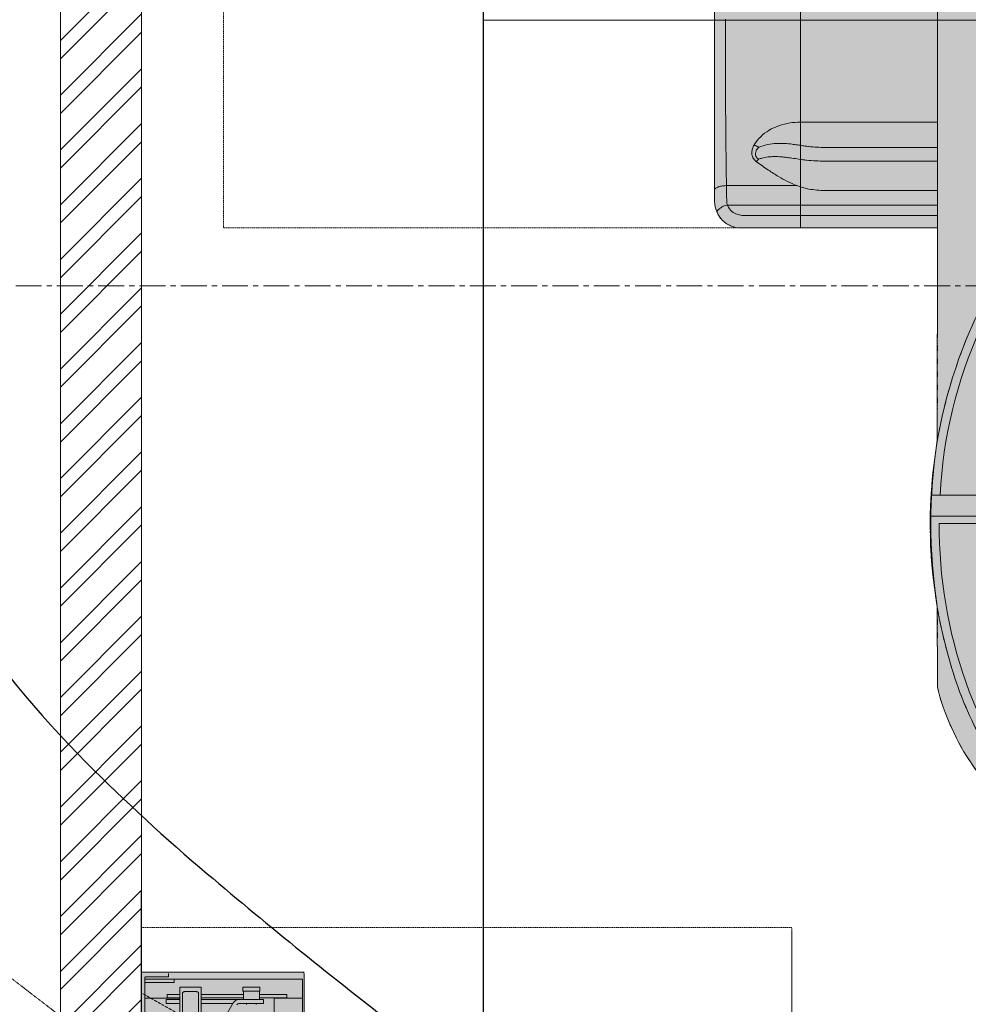
# Model space of a CAD drawing. Units: millimetres. Extents: x -28367 to 56587, y 11952 to 41652.
# Drawn here: x -514 to 653, y 29090 to 30301 of the extents above; entities that cross this region are included whole.
import ezdxf

# ---------------------------------------------------------------- set-up
doc = ezdxf.new("R2010")
doc.units = ezdxf.units.MM
for name, pattern in [('CENTER', [50.800000000000004, 31.75, -6.35, 6.35, -6.35]), ('CENTER2', [1.125, 0.75, -0.125, 0.125, -0.125]), ('DIVIDE2', [15.875, 6.35, -3.175, 0, -3.175, 0, -3.175]), ('HIDDEN2', [0.1875, 0.125, -0.0625])]:
    doc.linetypes.add(name, pattern=pattern)
doc.layers.get('0').update_dxf_attribs({"lineweight": 0})
doc.layers.get('Defpoints').update_dxf_attribs({"lineweight": 0})
doc.layers.add('1-Default', color=7, linetype='Continuous', lineweight=0)
doc.layers.add('701-F-Medical-Equipment-Product-Centerline', color=7, linetype='CENTER2', lineweight=13)
for name, color, linetype, lineweight, true_color in [('200-F-Building-Structural-Engineering-General', 7, 'Continuous', 25, 0x66cccc), ('700-F-Medical-Equipment-General', 7, 'Continuous', 13, 0x8a4500), ('702-F-Medical-Equipment-Outline', 7, 'DIVIDE2', 13, 0x8a4500), ('704-F-Medical-Equipment-Movement', 7, 'HIDDEN2', 13, 0x8a4500), ('706-F-Medical-Equipment-Service-Space', 7, 'HIDDEN2', 13, 0x7cbd2a), ('710-C-Medical-Equipment-General', 5, 'Continuous', 13, 0x0000ff), ('712-C-Medical-Equipment-Outline', 5, 'DIVIDE2', 13, 0x0000ff), ('761-Medical-Equipment-Safety-Magnetic-Field', 7, 'CENTER2', 13, 0x848484)]:
    doc.layers.add(name, color=color, linetype=linetype, lineweight=lineweight, true_color=true_color)
doc.layers.add('799-Planning-Utilities', color=7, linetype='Continuous', true_color=0xbfff7f)
doc.styles.get("Standard").update_dxf_attribs({"font": 'calibril.ttf'})
doc.dimstyles.new('ISO-25', dxfattribs={"dimtxt": 2.5, "dimasz": 5, "dimexe": 1.25, "dimexo": 0.625, "dimtad": 1, "dimdec": 0, "dimtxsty": 'Standard', "dimcen": 2.5, "dimadec": 0, "dimazin": 0, "dimtfac": 1, "dimtdec": 0, "dimtmove": 0, "dimatfit": 3, "dimfxl": 1, "dimlwd": 0, "dimlwe": 0, "dimarcsym": 0})

# ---------------------------------------------------------------- blocks, each defined once
blk = doc.blocks.new('B7810001-1(Ingenia Gantry 1.5T)')
at = {"layer": '700-F-Medical-Equipment-General', "true_color": 0xffdeb5}
h = blk.add_hatch(color=254, dxfattribs=at)
edge = h.paths.add_edge_path()
edge.add_line((-648.8383893053979, -899.087818160886), (-632.838389294222, -899.087818160886))
edge.add_line((-632.838389294222, -899.087818160886), (-632.838389294222, -897.5878181543667))
edge.add_line((-632.838389294222, -897.5878181543667), (-612.3417315911502, -897.5878181543667))
edge.add_line((-612.3417315911502, -897.5878181543667), (-612.213007112965, -902.461523175938))
edge.add_arc((-609.6738925947213, -902.3944599871421), 2.540000001584088, 181.5129465549878, 270.0000000385749)
edge.add_line((-609.6738925930113, -904.9344599887263), (-585.7133892904967, -904.9344599887263))
edge.add_line((-585.7133892904967, -904.9344599887263), (-585.7133892904967, -910.2610708225984))
edge.add_arc((-580.6333892913535, -910.2610708235297), 5.079999999143183, 179.9999999894959, 269.9999999894958)
edge.add_line((-580.6333892922848, -915.3410708226729), (-566.7933892961591, -915.3410708226729))
edge.add_arc((-566.7933892933652, -910.2610708198044), 5.080000002868474, 269.9999999684877, 359.9999999684877)
edge.add_line((-561.7133892904967, -910.2610708225984), (-561.7133892904967, -904.9259048269596))
edge.add_line((-561.7133892904967, -904.9259048269596), (-536.7556371223181, -904.9491355989594))
edge.add_arc((-536.7532728819741, -902.4091366994022), 2.539999999878768, 269.946668892506, 358.4870533870962)
edge.add_line((-534.214158365503, -902.4761998907197), (-534.0812968518585, -897.4458607838023))
edge.add_line((-534.0812968518585, -897.4458607838023), (538.5616107080132, -897.4495067552198))
edge.add_line((538.5616107080132, -897.4495067552198), (538.5616106968373, -899.0878181585576))
edge.add_line((538.5616106968373, -899.0878181585576), (554.5616107080132, -899.0878180235159))
edge.add_line((554.5616107080132, -899.0878180235159), (554.5616107080132, -897.4495611398015))
edge.add_line((554.5616107080132, -897.4495611398015), (565.2866107095033, -897.4495975950267))
edge.add_line((565.2866107095033, -897.4495975950267), (565.2866106946021, -910.2610672933515))
edge.add_arc((570.3666106963027, -910.2610672949852), 5.080000001700569, 179.9999999815742, 269.9999855070036)
edge.add_line((570.3666094113141, -915.3410672966857), (584.2066094186157, -915.3410708026495))
edge.add_arc((584.2066107055385, -910.2610708024101), 5.080000000239515, 269.9999854851876, 359.9999999981408)
edge.add_line((589.286610705778, -910.261070802575), (589.286610705778, -897.4496791718993))
edge.add_line((589.286610705778, -897.4496791718993), (600.0116107035428, -897.4497156271245))
edge.add_line((600.0116107035428, -897.4497156271245), (600.011610692367, -899.0878181543667))
edge.add_line((600.011610692367, -899.0878181543667), (616.0116107072681, -899.087818160886))
edge.add_line((616.0116107072681, -899.087818160886), (616.0116107072681, -897.4497700117063))
edge.add_line((616.0116107072681, -897.4497700117063), (636.4116107020527, -897.4498393523972))
edge.add_line((636.4116107020527, -897.4498393523972), (636.4116106908768, -899.0878181543667))
edge.add_line((636.4116106908768, -899.0878181543667), (652.4116107020527, -899.087818160886))
edge.add_line((652.4116107020527, -899.087818160886), (652.4116107020527, -897.4498937374447))
edge.add_line((652.4116107020527, -897.4498937374447), (661.661610705778, -897.4499251788948))
edge.add_line((661.661610705778, -897.4499251788948), (661.6616106908768, -899.087818160886))
edge.add_line((661.6616106908768, -899.087818160886), (677.6616107020527, -899.087818160886))
edge.add_line((677.6616107020527, -899.087818160886), (677.6616107020527, -897.4499795634765))
edge.add_line((677.6616107020527, -897.4499795634765), (687.1616107020527, -897.4500118547585))
edge.add_line((687.1616107020527, -897.4500118547585), (687.1616106908768, -899.0878181543667))
edge.add_line((687.1616106908768, -899.0878181543667), (703.1616107020527, -899.087818160886))
edge.add_line((703.1616107020527, -899.087818160886), (703.1616107020527, -897.4500662393402))
edge.add_line((703.1616107020527, -897.4500662393402), (712.6616107020527, -897.4500985306222))
edge.add_line((712.6616107020527, -897.4500985306222), (712.6616106908768, -899.0878181585576))
edge.add_line((712.6616106908768, -899.0878181585576), (728.6616107095033, -899.0878180235159))
edge.add_line((728.6616107095033, -899.0878180235159), (728.6616107095033, -897.450152915204))
edge.add_line((728.6616107095033, -897.450152915204), (749.0616107042879, -897.4502222558949))
edge.add_line((749.0616107042879, -897.4502222558949), (749.061610693112, -899.0878181543667))
edge.add_line((749.061610693112, -899.0878181543667), (765.0616107042879, -899.087818160886))
edge.add_line((765.0616107042879, -899.087818160886), (765.0616107042879, -897.4502766409423))
edge.add_line((765.0616107042879, -897.4502766409423), (774.4235119502991, -897.4505011371803))
edge.add_line((774.4235119502991, -897.4505011371803), (774.4235119502991, -901.2504211005289))
edge.add_line((774.4235119502991, -901.2504211005289), (800.4997094403952, -901.2504081844818))
edge.add_line((800.4997094403952, -901.2504081844818), (800.4997094403952, -897.4503970968071))
edge.add_line((800.4997094403952, -897.4503970968071), (822.0481511559337, -897.4504703411367))
edge.add_arc((697.8583647723634, -449.1110354147023), 465.2218309066669, 285.4827033997391, 291.5482942925569)
edge.add_arc((761.4028616668003, -626.9775009106579), 276.5178562269428, 292.8381443659975, 316.5937190818053)
edge.add_arc((664.853571777016, -532.5481638394749), 411.5557819256024, 316.2794547136535, 336.7176795112776)
edge.add_arc((490.4507525429175, -449.8994526100811), 604.4649446211289, 336.0556992972079, 343.812395903767)
edge.add_arc((109.1929092735277, -336.0679299874877), 1002.346360647067, 343.6391829281827, 349.3174346753914)
edge.add_arc((-1176.976435823059, -83.02325351244133), 2313.154397617011, 349.0636676216021, 351.5156665512685)
edge.add_arc((-1741.358085920579, 1.409461098063645), 2883.816717997838, 351.5108900238102, 360.4482739741642)
edge.add_arc((-2216.638773465168, 13.10930923943579), 3359.026706558634, 0.1852846112802881, 6.776482746782453)
edge.add_arc((-1045.350049486387, 154.2143864878996), 2179.271526008527, 6.726227616916012, 10.12359539015046)
edge.add_arc((-90.43593358406383, 322.5330255187703), 1209.640765844294, 10.22539615696966, 14.81723818846885)
edge.add_arc((265.0898249961498, 414.7226123570595), 842.363149097952, 14.93946640003929, 21.57459629100819)
edge.add_arc((631.657566526623, 565.7606968582475), 445.9747072361416, 20.846796812321, 37.6134156759828)
edge.add_arc((753.2651677666522, 653.2829844631651), 296.2664689418411, 38.55921696729875, 76.18562201356293)
edge.add_line((824.006830746308, 940.9797653595451), (312.9548918288201, 941.0495231489185))
edge.add_line((312.9548918288201, 941.0495231489185), (258.6944309528917, 941.056929616956))
edge.add_line((258.6944309528917, 941.056929616956), (258.6944309528917, 1189.701597897103))
edge.add_arc((233.294430951493, 1189.701597895611), 25.40000000139872, 3.365108996262582e-09, 89.99999764896732)
edge.add_line((233.2944319937378, 1215.10159789701), (-223.1046308446676, 1215.101616651518))
edge.add_arc((-223.0110961003327, 1182.633542169191), 32.46820921052384, 90.16505848740076, 179.574434952893)
edge.add_line((-255.4784097131342, 1182.874697941123), (-255.4784097131342, 941.1271134049166))
edge.add_line((-255.4784097131342, 941.1271134049166), (-516.3773579578847, 941.1627257026266))
edge.add_arc((-618.7061180440154, 291.7324186286692), 657.4426962762151, 81.04569764827276, 98.95660466135409)
edge.add_line((-721.0609740298241, 941.158613313688), (-819.1510269772261, 941.1507071827073))
edge.add_arc((-783.3554079235505, 761.1438937543936), 183.5314120908233, 101.2469496620819, 105.4233861289618)
edge.add_arc((-745.0178694654433, 648.1119334759323), 302.7671437360719, 106.7285161948957, 147.3470146294432)
edge.add_arc((-469.5795650706413, 492.3843948969748), 618.9435747060185, 148.9669550427052, 152.6837029333316)
edge.add_arc((-1243.876978308535, 899.6001172962382), 255.9636475301731, 325.25265786225634, 331.2332861967932, ccw=False)
edge.add_arc((-740.5556574639303, 533.8056892355531), 366.3457055877829, 143.1108804705361, 159.8633388563801)
edge.add_arc((-312.600951583742, 366.3142027897877), 825.8616746333123, 159.1747195052192, 164.7435106305454)
edge.add_arc((1546.769902130126, -128.8439464632974), 2750.02418744165, 164.9845306417467, 169.4505608621318)
edge.add_arc((721.4538463466686, 18.56990114414162), 1911.679094693282, 169.2653395895684, 188.5197841213816)
edge.add_arc((1553.453235204935, 132.497290105364), 2751.396007024696, 188.29922780385, 191.6501485166247)
edge.add_arc((-159.1256122390779, -220.6522704437195), 1002.78486802144, 191.6476178754965, 194.7241787773287)
edge.add_arc((-555.8371169314534, -324.9855318195681), 592.5831645784185, 194.7167919526358, 199.8930175549407)
edge.add_arc((-720.8389518800348, -384.8400545476883), 417.0606813512567, 199.873971602703, 207.1996296304126)
edge.add_arc((-220.8080662641191, -118.9716802559769), 983.3559699304337, 207.6604139957157, 210.780415981762)
edge.add_arc((1399.925215722873, 257.6735982275798), 2617.864084166175, 199.6397403543924, 200.4528634086633)
edge.add_arc((-182.3958962725509, -333.8940719253061), 928.5780693902974, 200.3693049943989, 202.6567103675198)
edge.add_arc((-521.0454876515132, -476.1363815575454), 561.269857244787, 202.5735597082376, 206.3489397720712)
edge.add_arc((-651.3185196013457, -540.9346972616333), 415.771394449752, 206.3149975545132, 211.4165201192044)
edge.add_arc((-714.5102534791401, -581.3872922316938), 340.7610663119748, 211.150316578207, 224.6937884919282)
edge.add_arc((-776.3397077137139, -644.0539090777844), 252.7357041942045, 224.4529321977512, 241.2849821547094)
edge.add_arc((-748.7722765402123, -583.7752911338882), 318.8820251093586, 242.1445661365796, 245.4342308138216)
edge.add_arc((-1613.866534279435, -2548.77642020036), 1828.156847656457, 65.2079605656312, 66.3787177404771, ccw=False)
edge.add_arc((-766.459359336943, -721.5979112177741), 185.9871661419783, 244.2457863876779, 248.1547852555813)
edge.add_arc((-812.7428910928825, -836.79121415716), 61.84356251939857, 248.2442336411842, 256.8520750079944)
edge.add_arc((-817.8979910506421, -859.6185817862267), 38.44236794650657, 256.5949989657626, 270.196408039721)
edge.add_arc((-819.223012477666, -837.6372221775631), 60.44106074076823, 271.3811239205955, 277.2253476835392)
edge.add_line((-811.6212113257498, -897.5983299284708), (-796.926488051191, -897.5848190456163))
edge.add_line((-796.926488051191, -897.5848190456163), (-796.926488051191, -901.3878181606997))
edge.add_line((-796.926488051191, -901.3878181606997), (-770.8502905573696, -901.3878181541804))
edge.add_line((-770.8502905573696, -901.3878181541804), (-770.8502905573696, -897.5878181641456))
edge.add_line((-770.8502905573696, -897.5878181641456), (-761.4883892927319, -897.5878181543667))
edge.add_line((-761.4883892927319, -897.5878181543667), (-761.4883892927319, -899.087818160886))
edge.add_line((-761.4883892927319, -899.087818160886), (-745.4883893039078, -899.0878181543667))
edge.add_line((-745.4883893039078, -899.0878181543667), (-745.4883892927319, -897.5878181543667))
edge.add_line((-745.4883892927319, -897.5878181543667), (-725.088389294222, -897.5878181543667))
edge.add_line((-725.088389294222, -897.5878181543667), (-725.088389294222, -899.087818160886))
edge.add_line((-725.088389294222, -899.087818160886), (-709.0883893053979, -899.0878181543667))
edge.add_line((-709.0883893053979, -899.0878181543667), (-709.088389294222, -897.5878181543667))
edge.add_line((-709.088389294222, -897.5878181543667), (-699.588389294222, -897.5878181543667))
edge.add_line((-699.588389294222, -897.5878181543667), (-699.588389294222, -899.0878173199017))
edge.add_line((-699.588389294222, -899.0878173199017), (-683.588389294222, -899.0878442323301))
edge.add_line((-683.588389294222, -899.0878442323301), (-683.588389294222, -897.5878181543667))
edge.add_line((-683.588389294222, -897.5878181543667), (-674.088389294222, -897.5878181543667))
edge.add_line((-674.088389294222, -897.5878181543667), (-674.0883893053979, -899.087818160886))
edge.add_line((-674.0883893053979, -899.087818160886), (-658.088389294222, -899.087818160886))
edge.add_line((-658.088389294222, -899.087818160886), (-658.088389294222, -897.5878181543667))
edge.add_line((-658.088389294222, -897.5878181543667), (-648.838389294222, -897.5878181543667))
edge.add_line((-648.838389294222, -897.5878181543667), (-648.8383893053979, -899.087818160886))
at = {"layer": '710-C-Medical-Equipment-General', "true_color": 0xc8d2ff}
h = blk.add_hatch(color=254, dxfattribs=at)
edge = h.paths.add_edge_path(flags=16)
edge.add_arc((-1206.673109309914, 311.6841002736703), 926.2905769678274, 10.40465367309838, 14.51007218569867)
edge.add_arc((-590.0939831976424, 475.0788168735062), 288.4632382865342, 13.77534200024725, 28.6566592110112)
edge.add_arc((-529.2602090484515, 501.4158238860102), 222.5334674210598, 30.21775902191159, 55.14148886602012)
edge.add_arc((-592.00685252195, 419.8155546016266), 325.3909619375514, 54.28763557539842, 69.88879116443015)
edge.add_arc((-614.7984522276333, 359.7042339511883), 389.674545972327, 69.78100764646176, 88.88648896764509)
edge.add_arc((-619.697937748908, 334.0507974688136), 415.4416522175164, 88.27964572985817, 103.2242320631801)
edge.add_arc((-654.6583998838543, 467.7312123583056), 277.3299848296007, 102.5109739992173, 129.3387635409036)
edge.add_arc((-665.714517786109, 493.8028666532249), 250.2844677088624, 131.1649605862731, 151.0204397473476)
edge.add_arc((-592.5286364624651, 450.5973798805663), 335.2480378297637, 150.6209517486313, 161.7066675233526)
edge.add_arc((-393.2209416059454, 381.7777176988925), 546.0914627881832, 161.4147204333308, 165.9367193174399)
edge.add_arc((355.8017043797274, 196.2936861309739), 1317.737399922056, 166.0272831501957, 168.8482412168985)
edge.add_arc((4216.552728339798, -660.9311825609198), 5272.229581312384, 167.8229761824056, 169.22863763881)
edge.add_arc((596.3206560739577, 31.89139187607418), 1586.306437938724, 169.3741699357883, 180.2703906001687)
edge.add_arc((878.2978915556648, 25.56560478827339), 1868.266369512758, 180.0355837159278, 192.6051303971748)
edge.add_arc((-261.3932807845097, -225.3824988989819), 701.290737286664, 192.9168976768322, 198.2854968163251)
edge.add_arc((-550.4732992935506, -319.5285512278477), 397.2714628466907, 198.4740442280893, 207.8124138781024)
edge.add_arc((-654.5142726245413, -372.3941896667132), 280.5890292899833, 208.1768415517148, 234.6303739909873)
edge.add_arc((-624.426107843605, -333.0731690865074), 330.0740272775025, 234.3224327502265, 343.4059892815866)
edge.add_arc((-579.1170502762328, -351.5893800889129), 281.4050018339479, 344.3844302207426, 353.1455374497792)
edge.add_arc((-1155.104342536232, -280.9411730707884), 861.7082755810563, 353.0524204784102, 355.9228347346443)
edge.add_line((-295.5768796373159, -342.2085602145962), (-295.6137085016817, 478.9712820251007))
edge = h.paths.add_edge_path()
edge.add_arc((-159.1255670222336, -220.6524897425302), 1002.78486801432, 191.6515869900061, 194.7348371055309, ccw=False)
edge.add_arc((1553.453238997117, 132.497264155136), 2751.396007034234, 188.2992272577148, 191.651599233672, ccw=False)
edge.add_arc((721.4538463449462, 18.56990115494352), 1911.679094695977, 169.2653395899048, 188.519784121707, ccw=False)
edge.add_arc((1546.769902117727, -128.8439464656205), 2750.024187436288, 164.9845306416622, 169.4505608620559, ccw=False)
edge.add_arc((-312.6009515916476, 366.3142027470994), 825.8616746429245, 159.1747195023464, 164.7435106276428, ccw=False)
edge.add_arc((-740.5556574674283, 533.8056892419031), 366.3457055841529, 143.1108804713517, 159.8633388573243, ccw=False)
edge.add_arc((173.3590803303252, -272.343161475653), 1584.120565992785, 137.4906047153549, 139.6306497255398, ccw=False)
edge.add_arc((-556.2323975753661, 396.5503933288978), 594.3113473597272, 131.846808832301, 137.4995602596941, ccw=False)
edge.add_arc((-708.6458436142508, 563.3088803325836), 368.4135365960908, 116.32330832314281, 131.4912773072848, ccw=False)
edge.add_arc((-653.611655081546, 454.2258344885887), 490.5904012572437, 104.8683282469506, 116.43497618304829, ccw=False)
edge.add_arc((-619.6953064621998, 346.1451945119115), 603.7762770288298, 67.93023963338698, 105.34731297914831, ccw=False)
edge.add_arc((-573.7633147024669, 455.1031922332482), 485.5464112406293, 33.24570771927682, 68.12223793363091, ccw=False)
edge.add_arc((-551.2822639860324, 475.0961471046307), 455.8053448094103, 8.04455293883251, 32.69313031359388, ccw=False)
edge.add_arc((-580.336717155121, 477.0186742990301), 484.3416340087591, 2.7113894832655205, 7.338356545818499, ccw=False)
edge.add_arc((-1055.724242507931, 444.873724892588), 960.7657466115511, 2.117755802987574, 3.2851376323196178, ccw=False)
edge.add_line((-95.61470849998295, 480.3772820255253), (-95.64918943316297, -346.690825970858))
edge.add_arc((-1199.834629215775, -283.2755565838413), 1106.004964644982, 353.46486472840473, 356.7130155733463, ccw=False)
edge.add_arc((-548.8461727918784, -357.5193500953313), 450.7967188688471, 342.80088574612205, 353.423019607092, ccw=False)
edge.add_arc((-625.5210042625886, -331.1047167579617), 531.8596733373408, 242.9401153400044, 342.5249719428039, ccw=False)
edge.add_arc((-668.6987308760845, -410.3330708775933), 441.6684154414042, 224.2514225623512, 243.25255416361722, ccw=False)
edge.add_arc((-453.3512339504646, -204.7343946563113), 739.3930690308316, 219.1651622670889, 224.0186341757313, ccw=False)
edge.add_arc((490.0598047180904, 563.973221230056), 1956.330115081336, 217.324421823933, 219.1704998185194, ccw=False)
edge.add_arc((-220.8080662598935, -118.9716802441343), 983.3559699433251, 207.6604139961116, 210.7804159821178, ccw=False)
edge.add_arc((-720.8389518922274, -384.8400545720915), 417.0606813329225, 200.002574069583, 207.1996296279625, ccw=False)
edge.add_arc((-555.8371169300859, -324.9855318161045), 592.5831645822313, 194.7348498756201, 199.9835281047154, ccw=False)
at = {"layer": '700-F-Medical-Equipment-General'}
for p, q in [((-227.4059269744903, 1109.451670047594), (-227.4059265721589, 1199.228451809613)), ((-203.3949427176267, 1113.880837593926), (-203.394943414256, 1200.583926708205)), ((-240.1896198894829, 1179.451933666365), (-240.154932918027, 1179.928655124037)), ((-240.1896198894829, 1179.451933666365), (-240.1896198894829, 1109.451670047594)), ((-255.4784097131342, 1109.451670047594), (258.6944309528917, 1109.451670047594)), ((-240.189613359049, 1109.451670077862), (-240.189613359049, 941.1452003063168)), ((-227.4059269074351, 941.1449831367936), (-227.4059269074351, 1109.451670077862)), ((-125.302459301427, 941.1436145340558), (-125.302459301427, 1109.451670077862)), ((-209.3211608659476, 941.1446929669473), (-209.3211608659476, 1079.451670077862)), ((-173.1737681161612, 941.1441741825547), (-173.1737681161612, 1079.45162738231)), ((-156.4455071557313, 1079.431119554443), (-156.4455071557313, 941.1439616212156)), ((258.3306501749903, 941.0464196221437), (-255.4784097131342, 941.1271134049166))]:
    blk.add_line(p, q, dxfattribs=at)
for points in [[(984.9349848087877, 837.9527342624497, 0.1656673000793861), (824.006830746308, 940.9797653595451), (312.9548918288201, 941.0495231489185), (258.6944309528917, 941.056929616956), (258.6944309528917, 1189.701597897103, 0.4142135503375288), (233.2944319937378, 1215.10159789701), (-223.1046308446676, 1215.101616651518, 0.4111975366066273), (-255.4784097131342, 1182.874697941123), (-255.4784097131342, 941.1271134049166), (-516.3773579578847, 941.1627257026266, 0.07831056943235257), (-721.0609740298241, 941.158613313688), (-819.1510269772261, 941.1507071827073, 0.01822515930275979), (-832.165514530614, 938.0657768470701, 0.1791109268449848), (-999.9338161144406, 811.4698334077839, 0.01621879392908977)], [(-235.8674186933786, 1212.447961142054, -0.08425778535280257), (-231.8634051517511, 1209.321323502605, -0.1627128401081117), (-227.4059088397698, 1199.228458401514)], [(-207.896119331941, 1215.091651846422, -0.06049801809702823), (-207.1502152824614, 1214.458459914618, -0.03012460388241549), (-206.680426160041, 1213.893621232739, -0.05094573699102534), (-205.5727554897603, 1211.999441283842, -0.02209798179524682), (-205.0169993530217, 1210.646600496548, -0.02255052995781368), (-204.439653458292, 1208.784034232696, -0.03558809587182398), (-203.6420585349333, 1204.473513093268, -0.02596782151425481), (-203.3949453067034, 1200.583915263662)], [(-240.154932918027, 1179.928655124037, -0.0512687713673344), (-239.10179647935, 1185.968033752331, -0.07380534823569436), (-236.3192135569989, 1192.268292292429, -0.1366754211523167), (-229.8676005227026, 1198.152931823279, -0.02246676726089285), (-228.121295432531, 1198.950542847102, -0.00770345020185615), (-227.4059265721662, 1199.228451809598)], [(-227.4059265721589, 1199.228451839881, -0.04209809984329292), (-226.0564545865418, 1199.741084020803, -0.03246360983083019), (-224.6458874008968, 1200.048891876431, -0.02814751157132993), (-222.8892706074694, 1200.214570529555, -0.006004680286440911), (-222.4082137774603, 1200.22858410723)], [(-222.4082137774676, 1200.228584107244), (-222.4082137774676, 1200.228584107244, 0.0004143397970810321), (-203.394943414256, 1200.583926708205)], [(-203.3949438463897, 1200.583926677471, -0.00233468718083383), (-100.9886924633101, 1201.642324206754, -0.001426310249927742), (1.422822201624513, 1201.941717656096)], [(-203.3949426840991, 1113.8807880932, -0.02530849907568225), (-198.2097512354667, 1125.454446414718, -0.01672387143014729), (-192.0993182037564, 1136.569908515332, -0.01374332638828169), (-184.3602731508799, 1148.828043496251, -0.01187871124314702), (-173.9239778760748, 1163.642367426073)], [(-173.9239778090268, 1163.642367426073, -0.07696801283010488), (-170.6338785098123, 1166.967402476948, -0.1507817694157903), (-163.5638609965026, 1169.396290125558, -0.0748262933107202), (-158.9160644210642, 1168.85266010584, -0.0570333217545283), (-154.5598241518383, 1167.12500608043, -0.01418960536214942), (-153.3025532383544, 1166.41380805221)], [(-173.9239778760821, 1163.642367426073), (-173.9239778760821, 1163.642367426073, 0.003950516000548723), (-170.9013494644314, 1161.164845589781)], [(-170.9013494644314, 1161.164845650783, -0.05630362055916863), (-169.3456509179305, 1163.026583141589, -0.08150797184593056), (-167.3425045808544, 1164.387140377745, -0.1089811023564246), (-164.4560863398219, 1164.997069583929, -0.07165147859203248), (-162.0596844511747, 1164.63106297559, -0.06461401051325613), (-159.3575217243124, 1163.412549925764, -0.04806293250553405), (-156.9859712011748, 1161.628639664865, -0.01339096840431438), (-156.205301458016, 1160.881723637925)], [(-153.3025532383472, 1166.413808052195, 0.003765675370146487), (-155.8484165703267, 1161.57633889775, 0.0007443901384510999), (-156.2053017076178, 1160.881723454921)], [(-153.3025558013469, 1166.413808052195, -0.1211186735741372), (-135.3877145105726, 1148.287264776125, -0.05179995342560527), (-129.6901801631175, 1136.211785795196, -0.04775665860096083), (-126.2401366674676, 1122.25015648827, -0.03712683745958331), (-125.3038088288158, 1109.951670077862)], [(-170.9013494644314, 1161.164851907408, -0.0276174613071471), (-169.5192454333082, 1156.851894001884, -0.03545887511143337), (-168.1252937953977, 1149.436975549455, -0.02729925726340245), (-167.669700662198, 1141.903567397007, -0.02242605558494589), (-168.0220226483725, 1132.853612816732, -0.008008525138974702), (-168.4624435261285, 1128.345959072758, -0.006365050279616613), (-169.2246500278707, 1122.355303090982, -0.006490476133296703), (-170.5852016974168, 1113.400285391835)], [(-156.205301458016, 1160.881723637925, -0.04843235897252802), (-152.9028569543661, 1150.087401453857, -0.03912244127049243), (-151.5265080027311, 1138.877649033951, -0.02472647676976832), (-151.566881549501, 1129.192077267406, -0.01743189276871599), (-152.4167755826202, 1119.542691036637, -0.006798779737285736), (-153.2912392783692, 1113.143989564909, -0.002150303495481946), (-153.7776991743594, 1109.951670047594)], [(-209.3211488369852, 1079.451670077862, -0.04558485800219109), (-207.5708096589224, 1099.311591878854, -0.008720406441347316), (-206.9992661324577, 1102.130148581957, -0.014536664013685), (-206.1691624711966, 1105.379487476515, -0.007783805782843528), (-205.3244294602191, 1108.170163850926, -0.005548306798394555), (-204.1414493377306, 1111.73476978745, -0.002431622036035818), (-203.3949426840991, 1113.880788093215)], [(-173.1735115479678, 1079.45162738231, -0.02536138816624966), (-172.0276464985436, 1102.041275270225, -0.005554395870874733), (-171.4882241688829, 1106.678038638842, -0.003296715222572938), (-170.5852016974241, 1113.400285391821)], [(-156.4455071557313, 1079.431119554443, -0.02846320495136004), (-155.296191567315, 1099.480741581923, -0.006565356722974198), (-154.7401260668339, 1103.68043281525, -0.003778505976373937), (-153.7776991743594, 1109.951670047594)]]:
    blk.add_lwpolyline(points, format="xyb", dxfattribs=at)
at = {"layer": '701-F-Medical-Equipment-Product-Centerline'}
blk.add_line((0, -1500), (0, 1500), dxfattribs=at)
at = {"layer": '702-F-Medical-Equipment-Outline'}
blk.add_lwpolyline([(984.9349848087877, 837.9527342624497, 0.1656673000793861), (824.006830746308, 940.9797653595451), (312.9548918288201, 941.0495231489185), (258.6944309528917, 941.056929616956), (258.6944309528917, 1189.701597897103, 0.4142135503375288), (233.2944319937378, 1215.10159789701), (-223.1046308446676, 1215.101616651518, 0.4111975366066273), (-255.4784097131342, 1182.874697941123), (-255.4784097131342, 941.1271134049166), (-516.3773579578847, 941.1627257026266, 0.07831056943235257), (-721.0609740298241, 941.158613313688), (-819.1510269772261, 941.1507071827073, 0.01822515930275979), (-832.165514530614, 938.0657768470701, 0.1791109268449848), (-999.9338161144406, 811.4698334077839, 0.01621879392908977)], format="xyb", dxfattribs=at)
at = {"layer": '704-F-Medical-Equipment-Movement'}
for q in [(258.3306488860399, 1819.451670077862), (-255.4849916379899, 1179.874033889035)]:
    blk.add_line((-255.4849916379899, 1819.451670077862), q, dxfattribs=at)
at = {"layer": '710-C-Medical-Equipment-General'}
for p, q in [((-610.0771713573486, 949.1184849289712), (-610.0771713573486, 802.4353343744297)), ((-584.0771713610739, 948.2624902462121), (-584.0771713610739, 821.5774700900074)), ((-619.0772762205452, 938.7581291066017), (-619.0772876981646, 873.1717971570324))]:
    blk.add_line(p, q, dxfattribs=at)
for points in [[(-872.0136137681402, 893.5201848365105, -0.05051191643532359), (-779.4964475735978, 928.3903215866594, -0.1647289915877786), (-392.8353023929667, 905.6810121826857, -0.1533632655840704), (-167.6876302443925, 721.2945819523011, -0.1079663090670711)], [(-619.0777084995061, 938.7582820251118, 0.08676571966299339), (-813.524167046482, 906.1574225049553, 0.2406673634554709), (-1085.297708498314, 625.1812820255145)], [(-106.2707084994763, 474.451282025082, 0.2248555241391854), (-268.1086043685791, 818.5821625052486, 0.0662120439235166), (-378.6916277112105, 888.0499201714701, 0.09283223060203472), (-584.0771321747452, 937.8273682498839)]]:
    blk.add_lwpolyline(points, format="xyb", dxfattribs=at)
at = {"layer": '712-C-Medical-Equipment-Outline'}
blk.add_lwpolyline([(-1033.558463318273, 753.7114230541047, -0.009337979295213324), (-994.4016034171655, 798.064682803757, -0.02466978388683004), (-952.7220293619612, 839.2714674673043, -0.06627954977122721), (-872.0136137681402, 893.5201848365105, -0.05051191643532359), (-779.4964475735978, 928.3903215866594, -0.164728991587778), (-392.8353023929667, 905.6810121826857, -0.1533632655840692), (-167.6876302443925, 721.2945819523011, -0.1079663090670711), (-99.96224934051861, 538.8829540258012, -0.02019169581694349), (-96.53730785886728, 499.9304616337322, -0.005093708190315848), (-95.61470849998295, 480.3772820255253)], format="xyb", dxfattribs=at)
blk = doc.blocks.new('B7810005-1(Ingenia Support Details)')
at = {"layer": '200-F-Building-Structural-Engineering-General'}
blk.add_lwpolyline([(-1500, 1500), (-1500, -1500), (1500.000000003725, -1500.000000000466), (1500.000000003725, 1499.999999999534)], close=True, dxfattribs=at)
at = {"layer": '706-F-Medical-Equipment-Service-Space'}
blk.add_lwpolyline([(1050, -2139.855912909596), (1050, -4026), (-1050, -4026), (-1050, -2140.093574825427), (-1900, -619.1116182755068), (-1900, 668.3469022910722), (-1196.531104324386, 1920), (1196.531104324386, 1920), (1900, 660.0015199000627), (1900, -616.6546519722178)], close=True, dxfattribs=at)
blk = doc.blocks.new('B7810003-1(Ingenia 1.5T Fringe Field (0.1mT-7mT))')
at = {"layer": '761-Medical-Equipment-Safety-Magnetic-Field'}
blk.add_lwpolyline([(3.637978807091713e-12, 2718.909735243196, 0.08839245450727458), (-506.237751593766, 2616.277557163201, 0.04579431580048549), (-764.1551041847815, 2488.765489532812, 0.06288255121315789), (-985.2293915531809, 2310.304131905999, 0.02304178405826509), (-1098.490254904147, 2181.550894171003, 0.005656436144008415), (-1239.94784652357, 2000.091963502837, -0.00244584893787343), (-1452.789962838851, 1731.23646261519, 0.0119441565452794), (-1590.14776592411, 1548.320002931647, 0.02317989571934281), (-1683.224796531718, 1403.841771172712, 0.08032699295705323), (-1804.881450965175, 1083.891679504668, 0.04247657499008864), (-1832.712723630528, 856.0573758420906, 0.001176653575141767), (-1838.074615235662, 684.7807520281021, 0.02064323406367833), (-1852.040707171462, 399.406031663515, 0.01527524399550528), (-1847.723324121154, 285.2932240033806, 0.002021067295790303), (-1834.974070258064, 114.1347941526728, -0.01455104512694694), (-1830.24584913308, 3.637978807091713e-12)], format="xyb", dxfattribs=at)
at = {"layer": '799-Planning-Utilities', "color": 252}
for points in [[(3.637978807091713e-12, 2366.108065214641, 0.1987363759445175), (-913.3298775090552, 1987.644638309317, 0.02151006712002549), (-1049.712790510017, 1839.388581978284, 0.01165228734968845), (-1239.187361717206, 1604.835245381393, 0.003676775410119168), (-1422.632667844464, 1364.777308318302, 0.0909569788163776), (-1559.721938325918, 1097.717421605794, 0.02843046258155676), (-1595.906449573366, 951.0132664810262, 0.01577646495231241), (-1619.376990607587, 802.1082819719268, 0.008116149072069936), (-1653.946169201441, 501.840987366053, 0.01850057775247183), (-1662.313210317978, 351.3651072895082, 0.01792851804418717), (-1660.053647564779, 250.977202152666, 0.00351378935493093), (-1649.546268600807, 100.3652708279515, -0.0175458410709541), (-1646.358954341598, 0)], [(3.637978807091713e-12, 2366.108065214641, -0.1987363759445175), (913.3298775090625, 1987.644638309317, -0.02151006712002549), (1049.712790510024, 1839.388581978284, -0.01165228734968845), (1239.187361717213, 1604.835245381393, -0.003676775410119168), (1422.632667844471, 1364.777308318302, -0.0909569788163776), (1559.721938325925, 1097.717421605794, -0.02843046258155676), (1595.906449573373, 951.0132664810262, -0.01577646495231241), (1619.376990607594, 802.1082819719268, -0.008116149072069936), (1653.946169201448, 501.840987366053, -0.01850057775247183), (1662.313210317985, 351.3651072895082, -0.01792851804418717), (1660.053647564786, 250.977202152666, -0.00351378935493093), (1649.546268600814, 100.3652708279515, 0.0175458410709541), (1646.358954341606, 0)]]:
    blk.add_lwpolyline(points, format="xyb", dxfattribs=at)
blk = doc.blocks.new('*U81')
blk.add_blockref('B7810003-1(Ingenia 1.5T Fringe Field (0.1mT-7mT))', (0, 0))
at = {"layer": '1-Default'}
for name in ['B7810005-1(Ingenia Support Details)', 'B7810001-1(Ingenia Gantry 1.5T)']:
    blk.add_blockref(name, (0, 0), dxfattribs=at)
blk = doc.blocks.new('*D115')
at = {"color": 0, "lineweight": 0, "transparency": 16777216}
for p, q in [((-364.8173338720518, 32650.12349962156), (-4493.664785992699, 32650.12349962156)), ((-4443.664785992699, 32550.12349962156), (-4443.664785992698, 28050.12349962156)), ((-364.8173338720518, 27950.12349962156), (-4493.664785992698, 27950.12349962156))]:
    blk.add_line(p, q, dxfattribs=at)
at = {"color": 0, "transparency": 16777216}
for points in [[(-4460.331452659366, 32550.12349962156), (-4426.998119326032, 32550.12349962156), (-4443.664785992699, 32650.12349962156)], [(-4460.331452659365, 28050.12349962156), (-4426.998119326031, 28050.12349962156), (-4443.664785992698, 27950.12349962156)]]:
    blk.add_solid(points, dxfattribs=at)
at = {"layer": 'Defpoints', "color": 0, "transparency": 16777216}
for p in [(-364.1923338720518, 32650.12349962156), (-4443.664785992698, 27950.12349962156), (-364.1923338720518, 27950.12349962156)]:
    blk.add_point(p, dxfattribs=at)
at = {"color": 0, "lineweight": -3, "transparency": 16777216, "insert": (-4570.280170608074, 30300.12349962156), "char_height": 150, "attachment_point": 5, "rotation": 90}
blk.add_mtext('4700', dxfattribs=at)
blk = doc.blocks.new('B7810006-1(Hestia SFB)')
at = {"layer": '710-C-Medical-Equipment-General', "true_color": 0xc8d2ff}
h = blk.add_hatch(color=254, dxfattribs=at)
h.dxf.hatch_style = 1
h.paths.add_polyline_path([(-12.19945242372341, 250.8997491000919), (-3.199461423791945, 250.8997491000919), (-3.199461423791945, 251.8997480999678), (-175.1992894236464, 251.8997480999678), (-175.1992894236464, 250.8997491000919), (-166.1992984239478, 250.8997491000919), (-166.1992984239478, 0), (-434.999064623611, 0), (-434.999064623611, -200.1000198998954), (-388.4991111236159, -200.1000198998954), (-388.4991111236159, -220.0999998998595), (325.0335889407434, -220.0999998998595), (325.0335889407434, -200.1000198998954), (515.000935376389, -200.1000198998954), (515.000935376389, 0), (203.7303316462785, 0), (203.7303316462785, 78.89992109994637), (199.730335646309, 78.89992109994637), (199.730335646309, 246.8997531001223), (150.7303846462164, 246.8997531001223), (150.7303846462164, 0), (113.5004218760878, 0), (113.5004218760878, 14.74998525017872), (112.0004233764485, 14.74998525017872), (112.0004233764485, 17.74998225015588), (113.5004218760878, 17.74998225015588), (113.5004218760878, 26.24997375020757), (84.5004508763086, 26.24997375020757), (84.5004508763086, 17.74998225015588), (86.0004493764136, 17.74998225015588), (86.0004493764136, 14.74998525017872), (84.5004508763086, 14.74998525017872), (84.5004508763086, 0), (63.50047187611926, 0), (63.50047187611926, 14.74998525017872), (62.00047337636352, 14.74998525017872), (62.00047337636352, 17.74998225015588), (63.50047187611926, 17.74998225015588), (63.50047187611926, 26.24997375020757), (34.50050087634008, 26.24997375020757), (34.50050087634008, 17.74998225015588), (36.00049937632866, 17.74998225015588), (36.00049937632866, 14.74998525017872), (34.50050087634008, 14.74998525017872), (34.50050087634008, 0), (-12.19945242372341, 0)])
at = {"layer": '706-F-Medical-Equipment-Service-Space'}
for p, q in [((-489.9999989271164, 0), (570.000001073, 0)), ((570.0000010728836, 0), (570.0000010728836, -800.0000000000582)), ((570.000001073, -800.0000000000582), (-489.9999989271164, -800.0000000000582)), ((-484.9990646233782, -800), (565.000935376389, -800))]:
    blk.add_line(p, q, dxfattribs=at)
at = {"layer": '710-C-Medical-Equipment-General'}
for p, q in [((515.000935376389, 0), (203.7303316462785, 0)), ((515.000935376389, -197.6000223999145), (515.000935376389, 0)), ((508.5000628761481, -4.099995900061913), (455.5001158764353, -4.099995900061913)), ((483.0000883762259, -4.099995900061913), (483.0000883762259, -47.0999528998509)), ((502.5000688764267, -40.099959899846), (502.5000688764267, -5.099994899996091)), ((506.5000648763962, -198.0998019000399), (506.5000648763962, -4.099995900061913)), ((509.5000618763734, -33.09996689984109), (509.5000618763734, -5.099994899996091)), ((476.5000948763918, -30.09996989986394), (481.5000898762373, -30.09996989986394)), ((476.5000948763918, -47.0999528998509), (476.5000948763918, -30.09996989986394)), ((481.5000898762373, -47.0999528998509), (481.5000898762373, -30.09996989986394)), ((487.5000838763081, -31.35687215789221), (483.5000878763385, -31.35687215789221)), ((483.5000878763385, -47.09814484289382), (483.5000878763385, -31.3568740793271)), ((487.5000838763081, -47.09814484289382), (487.5000838763081, -31.3568740793271)), ((509.5000618763734, -33.09996689984109), (513.5000578763429, -33.09996689984109)), ((450.500120876357, -47.0999528998509), (496.5000748764724, -47.0999528998509)), ((496.5000748764724, -73.09992689988576), (496.5000748764724, -47.0999528998509)), ((502.5000688764267, -40.099959899846), (506.5000648763962, -40.099959899846)), ((488.9247177729849, -50.22494977503084), (465.4991058774758, -50.22494977503084)), ((491.1378830919275, -53.72494627482956), (491.1378830919275, -66.4749335248489)), ((465.4991058774758, -69.97493002499687), (488.9247177729849, -69.97493002499687)), ((496.5000748764724, -73.09992689988576), (450.500120876357, -73.09992689988576)), ((476.5000948763918, -112.2242434280924), (476.5000948763918, -73.09992689988576)), ((481.5000898762373, -150.0998498998815), (481.5000898762373, -73.09992689988576)), ((483.5000878763385, -125.34987465007), (483.5000878763385, -73.09992689988576)), ((487.5000838763081, -125.34987465007), (487.5000838763081, -73.09992689988576)), ((459.5001118764048, -102.4092986678006), (477.5000938762678, -112.8015931207919)), ((476.5000948763918, -150.0998498998815), (476.5000948763918, -119.7297894224757)), ((476.5000948763918, -129.1998707998428), (475.2000961764716, -129.1998707998428)), ((481.5000898762373, -125.34987465007), (491.5000798762776, -125.34987465007)), ((491.5000798762776, -124.5998753999011), (496.0000753763597, -124.5998753999011)), ((491.5000798762776, -145.5998544001486), (491.5000798762776, -124.5998753999011)), ((496.5000748520251, -125.099874925334), (496.0000753509812, -124.5998754263856)), ((496.5000748764724, -125.0998755491455), (496.5000748764724, -145.0998542509042)), ((476.5000948763918, -140.9998589998577), (475.2000961764716, -140.9998589998577)), ((481.5000898762373, -144.8498551499797), (491.5000798762776, -144.8498551499797)), ((483.5000878763385, -178.4299811907113), (483.5000878763385, -144.8498551499797)), ((487.5000838763081, -178.4299811907113), (487.5000838763081, -144.8498551499797)), ((496.5000748520251, -145.0998548755888), (496.0000753509812, -145.5998543734895)), ((476.5000948763918, -150.0998498998815), (481.5000898762373, -150.0998498998815)), ((491.5000798762776, -145.5998544001486), (496.0000753763597, -145.5998544001486)), ((459.5001118764048, -163.180006026756), (483.5000878763385, -163.180006026756)), ((483.0000883762259, -163.180006026756), (483.0000883762259, -198.0998019000399)), ((487.5000838763081, -178.4299907766981), (483.5000878763385, -178.4299907766981)), ((325.0335889407434, -200.1000198998954), (512.5009573204443, -200.1000198998954)), ((451.5001198762329, -198.0998019000399), (506.5000648763962, -198.0998019000399))]:
    blk.add_line(p, q, dxfattribs=at)
for points in [[(488.9247177729849, -50.22494977503084, -0.02684601637985885), (489.3065176213859, -50.24381535605062, -0.06033400840621713), (489.7913603348425, -50.3534426469123, -0.1610740539946122), (490.5719673258718, -50.95661609055242, -0.04774268288184193), (490.7665974840056, -51.30999255622737, -0.03832333155516657), (490.928765123128, -51.78199046442751, -0.02280402054921756), (491.0250883081462, -52.22902332898229, -0.01730802629000196), (491.0892980676144, -52.70672156126238, -0.02160596704982118), (491.1365775523009, -53.54985853284597, -0.003874637839025801), (491.1378830919275, -53.72494627482956)], [(491.1378830919275, -66.4749335248489, -0.02006313609796354), (491.1051110643893, -67.31961076729931, -0.01520979683172552), (491.0515410373919, -67.80263397697126, -0.03333634698053634), (490.9126799677033, -68.4764534572605, -0.03948576441033284), (490.7429571738467, -68.9422138548689, -0.06959348581184162), (490.4559648275608, -69.39336287870537, -0.1095910337968607), (489.9230906071607, -69.7923378511332, -0.06574475121837851), (489.452323612757, -69.93564658571268, -0.03387085075691403), (489.0820143538294, -69.97213514032774, -0.009304230081482411), (488.9247177729849, -69.97493002499687)]]:
    blk.add_lwpolyline(points, format="xyb", dxfattribs=at)
for centre, major_axis, start_param, end_param in [((501.5000698766671, -5.099994899937883), (0.9999990000000005, 0), 0, 1.570796326794897), ((508.5000628766138, -5.099994899937883), (0.9999990000000005, 0), 0, 1.570796326794897), ((473.5000978766475, -119.7297894227086), (2.999997, 0), 0, 1.047197551196598), ((473.5000978766475, -119.7297894227086), (7.999992000000004, 0), 0, 1.047197551196598), ((512.5009378762916, -197.6000223999145), (2.499997500000001, 0), 4.712381190753163, 6.283185307179586)]:
    blk.add_ellipse(centre, major_axis=major_axis, ratio=1, start_param=start_param, end_param=end_param, dxfattribs=at)
at = {"layer": '712-C-Medical-Equipment-Outline'}
blk.add_lwpolyline([(325.0335889407434, -200.1000198998954), (515.000935376389, -200.1000198998954), (515.000935376389, 0), (203.7303316462785, 0)], dxfattribs=at)
at = {"layer": '799-Planning-Utilities'}
blk.add_line((-534.999064623611, 0), (615.000935376389, 0), dxfattribs=at)

msp = doc.modelspace()

# ---------------------------------------------------------------- block references
at = {"layer": '1-Default', "rotation": 90}
msp.add_blockref('*U81', (1555.807666127948, 30300.12349962155), dxfattribs=at)

# ---------------------------------------------------------------- next in the draw order: hatches: boundary and pattern name
at = {"true_color": 0xcd2027}
h = msp.add_hatch(dxfattribs=at)
h.set_pattern_fill('ANSI32', color=242, scale=5)
h.set_pattern_definition([(45, (15400.28516740957, -5721.214545191571), (-33.67596045400933, 33.67596045400933), []), (45, (15422.73581740957, -5721.214545191571), (-33.67596045400933, 33.67596045400933), [])])
h.paths.add_polyline_path([(6735.807666127948, 32750.12349962155), (-464.1923338720517, 32750.12349962155), (-464.1923338720517, 27850.12349962155), (6735.807666127948, 27850.12349962155)])
h.paths.add_polyline_path([(-363.9466912815114, 28350.12349962155), (6536.053308718489, 28350.12349962155), (6535.807666127948, 28350.12349962155), (-364.1923338720517, 28350.12349962155)], flags=0)
h.paths.add_polyline_path([(-364.1923338720517, 32648.74308170711), (6635.807666127948, 32659.10830038648), (6635.807666127948, 27950.12349962155), (6235.807666127948, 27950.12349962155), (-364.1923338720517, 27950.12349962155)], flags=16)

# ---------------------------------------------------------------- next in the draw order: linework, layer by layer
msp.add_line((-464.1923338720517, 32750.12349962155), (-464.1923338720517, 28250.12349962155))
at = {"color": 0, "linetype": 'CENTER'}
msp.add_line((-3719.501163004592, 29973.45596849368), (10605.84904609801, 29973.45596849368), dxfattribs=at)
at = {"color": 0}
for points in [[(6735.807666127948, 27850.12349962155), (-464.1923338720517, 27850.12349962155), (-464.1923338720517, 32750.12349962155), (6735.807666127948, 32750.12349962155)], [(6635.807666127948, 27950.12349962155), (-364.1923338720517, 27950.12349962155), (-364.1923338720517, 32650.12349962155), (6635.807666127948, 32650.12349962155)]]:
    msp.add_lwpolyline(points, close=True, dxfattribs=at)

# ---------------------------------------------------------------- next in the draw order: block references
at = {"layer": '1-Default', "rotation": 89.99999999999999}
msp.add_blockref('B7810006-1(Hestia SFB)', (-364.1923338720517, 28614.23932641585), dxfattribs=at)

# ---------------------------------------------------------------- next in the draw order: dimensions: what is measured, and where the dimension line sits
at = {"lineweight": -3}
dim = msp.add_linear_dim(base=(-4443.664785992698, 27950.12349962156), p1=(-364.1923338720517, 32650.12349962155), p2=(-364.1923338720517, 27950.12349962155), angle=90, dimstyle='ISO-25', override={"dimtxt": 150, "dimasz": 100, "dimexe": 50, "dimgap": 50}, dxfattribs=at)
dim.commit()
dim.dimension.update_dxf_attribs({"geometry": '*D115', "text_midpoint": (-4570.280170608074, 30300.12349962156)})

doc.saveas('drawing.dxf')
